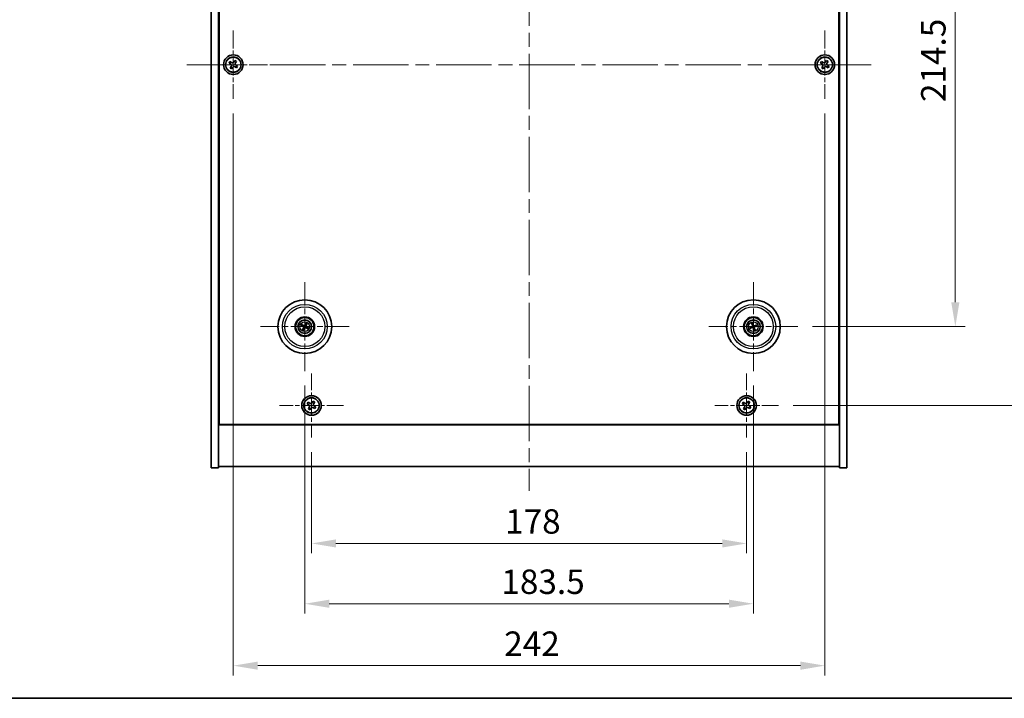
# Model space of a CAD drawing. Units: millimetres. Extents: x 58 to 7548, y 32 to 1156.
# Drawn here: x 2035 to 2438, y 32 to 310 of the extents above; entities that cross this region are included whole.
import ezdxf

# ---------------------------------------------------------------- set-up
doc = ezdxf.new("R2010")
doc.units = ezdxf.units.MM
doc.header["$LTSCALE"] = 4
doc.linetypes.add('CHAIN', pattern=[0.3543, 0.2362, -0.0295, 0.0591, -0.0295])
doc.layers.get('Defpoints').update_dxf_attribs({"lineweight": 25})
for name, color, linetype, lineweight in [('Border (ISO)', 7, 'Continuous', 35), ('Center Mark (ISO)', 131, 'Continuous', 18), ('Centerline (ISO)', 131, 'Continuous', 18), ('Dimension (ISO)', 7, 'Continuous', 18), ('Dimension (ISO) @ 1', 7, 'Continuous', 18), ('Visible (ISO)', 7, 'Continuous', 35), ('Visible Narrow (ISO)', 7, 'Continuous', 25)]:
    doc.layers.add(name, color=color, linetype=linetype, lineweight=lineweight)
doc.styles.add('Note Text (TK)', font='txt')
doc.dimstyles.new('Default - Method 1b (TK)', dxfattribs={"dimscale": 4, "dimtxt": 2.5, "dimasz": 2.5, "dimexe": 1, "dimexo": 1.5, "dimgap": 1, "dimtad": 1, "dimtoh": 1, "dimrnd": 1e-08, "dimdsep": 46, "dimtxsty": 'Note Text (TK)', "dimcen": 0.09, "dimdle": 5, "dimclrd": 100, "dimclre": 100, "dimclrt": 7, "dimadec": 1, "dimazin": 1, "dimtfac": 1, "dimtmove": 0, "dimatfit": 3, "dimfxl": 1, "dimtolj": 1, "dimlwd": -1, "dimlwe": -1, "dimarcsym": 0})

# ---------------------------------------------------------------- blocks, each defined once
blk = doc.blocks.new('図面枠 tk図枠')
at = {"layer": 'Border (ISO)'}
blk.add_line((14.5, 8), (405.5, 8), dxfattribs=at)
blk = doc.blocks.new('*D38')
at = {"layer": 'Defpoints', "color": 0}
for p in [(2353.1, 398.64), (2353.1, 184.14), (2417.57, 184.14)]:
    blk.add_point(p, dxfattribs=at)
at = {"layer": 'Dimension (ISO)', "color": 100}
for p, q in [((2359.1, 398.64), (2421.57, 398.64)), ((2417.57, 388.64), (2417.57, 194.14)), ((2359.1, 184.14), (2421.57, 184.14))]:
    blk.add_line(p, q, dxfattribs=at)
for points in [[(2415.9, 388.64), (2419.24, 388.64), (2417.57, 398.64)], [(2415.9, 194.14), (2419.24, 194.14), (2417.57, 184.14)]]:
    blk.add_solid(points, dxfattribs=at)
at = {"layer": 'Dimension (ISO)', "color": 7, "insert": (2408.57, 276.11), "char_height": 10, "attachment_point": 4, "rotation": 90, "style": 'Note Text (TK)'}
blk.add_mtext('\\A1;214.5', dxfattribs=at)
blk = doc.blocks.new('*D39')
at = {"layer": 'Defpoints', "color": 0}
for p in [(2345.26, 430.89), (2345.26, 151.89), (2456.05, 151.89)]:
    blk.add_point(p, dxfattribs=at)
at = {"layer": 'Dimension (ISO)', "color": 100}
for p, q in [((2351.26, 430.89), (2460.05, 430.89)), ((2456.05, 420.89), (2456.05, 161.89)), ((2351.26, 151.89), (2460.05, 151.89))]:
    blk.add_line(p, q, dxfattribs=at)
for points in [[(2454.38, 420.89), (2457.71, 420.89), (2456.05, 430.89)], [(2454.38, 161.89), (2457.71, 161.89), (2456.05, 151.89)]]:
    blk.add_solid(points, dxfattribs=at)
at = {"layer": 'Dimension (ISO)', "color": 7, "insert": (2447.05, 281.25), "char_height": 10, "attachment_point": 4, "rotation": 90, "style": 'Note Text (TK)'}
blk.add_mtext('\\A1;279', dxfattribs=at)
blk = doc.blocks.new('*D40')
at = {"layer": 'Defpoints', "color": 0}
for p in [(2154.2, 138.83), (2332.2, 138.83), (2332.2, 95.4)]:
    blk.add_point(p, dxfattribs=at)
at = {"layer": 'Dimension (ISO)', "color": 100}
for p, q in [((2154.2, 132.83), (2154.2, 91.4)), ((2332.2, 132.83), (2332.2, 91.4)), ((2164.2, 95.4), (2322.2, 95.4))]:
    blk.add_line(p, q, dxfattribs=at)
for points in [[(2164.2, 97.07), (2164.2, 93.74), (2154.2, 95.4)], [(2322.2, 97.07), (2322.2, 93.74), (2332.2, 95.4)]]:
    blk.add_solid(points, dxfattribs=at)
at = {"layer": 'Dimension (ISO)', "color": 7, "insert": (2233.4, 104.4), "char_height": 10, "attachment_point": 4, "style": 'Note Text (TK)'}
blk.add_mtext('\\A1;178', dxfattribs=at)
blk = doc.blocks.new('*D41')
at = {"layer": 'Defpoints', "color": 0}
for p in [(2151.45, 165.99), (2334.95, 165.99), (2334.95, 70.72)]:
    blk.add_point(p, dxfattribs=at)
at = {"layer": 'Dimension (ISO)', "color": 100}
for p, q in [((2151.45, 159.99), (2151.45, 66.72)), ((2334.95, 159.99), (2334.95, 66.72)), ((2161.45, 70.72), (2324.95, 70.72))]:
    blk.add_line(p, q, dxfattribs=at)
for points in [[(2161.45, 72.38), (2161.45, 69.05), (2151.45, 70.72)], [(2324.95, 72.38), (2324.95, 69.05), (2334.95, 70.72)]]:
    blk.add_solid(points, dxfattribs=at)
at = {"layer": 'Dimension (ISO)', "color": 7, "insert": (2231.87, 79.72), "char_height": 10, "attachment_point": 4, "style": 'Note Text (TK)'}
blk.add_mtext('\\A1;183.5', dxfattribs=at)
blk = doc.blocks.new('*D43')
at = {"layer": 'Defpoints', "color": 0}
for p in [(2122.2, 277.39), (2364.2, 277.39), (2364.2, 45.37)]:
    blk.add_point(p, dxfattribs=at)
at = {"layer": 'Dimension (ISO)', "color": 100}
for p, q in [((2122.2, 271.39), (2122.2, 41.37)), ((2364.2, 271.39), (2364.2, 41.37)), ((2132.2, 45.37), (2354.2, 45.37))]:
    blk.add_line(p, q, dxfattribs=at)
for points in [[(2132.2, 47.04), (2132.2, 43.7), (2122.2, 45.37)], [(2354.2, 47.04), (2354.2, 43.7), (2364.2, 45.37)]]:
    blk.add_solid(points, dxfattribs=at)
at = {"layer": 'Dimension (ISO)', "color": 7, "insert": (2233.03, 54.37), "char_height": 10, "attachment_point": 4, "style": 'Note Text (TK)'}
blk.add_mtext('\\A1;242', dxfattribs=at)

msp = doc.modelspace()

# ---------------------------------------------------------------- linework, layer by layer
at = {"layer": 'Center Mark (ISO)', "linetype": 'CHAIN', "ltscale": 7.778352}
for p, q in [((2122.2, 305.3899), (2122.2, 277.3899)), ((2364.2, 305.3899), (2364.2, 277.3899)), ((2136.2, 291.3899), (2108.2, 291.3899)), ((2378.2, 291.3899), (2350.2, 291.3899))]:
    msp.add_line(p, q, dxfattribs=at)
at = {"layer": 'Center Mark (ISO)', "linetype": 'CHAIN', "ltscale": 10.085704}
for p, q in [((2151.45, 202.2928), (2151.45, 165.987)), ((2334.95, 202.2928), (2334.95, 165.987)), ((2169.6028, 184.1399), (2133.2971, 184.1399)), ((2353.1028, 184.1399), (2316.7971, 184.1399))]:
    msp.add_line(p, q, dxfattribs=at)
at = {"layer": 'Center Mark (ISO)', "linetype": 'CHAIN', "ltscale": 7.254707}
for p, q in [((2154.2, 164.9474), (2154.2, 138.8324)), ((2332.2, 164.9474), (2332.2, 138.8324)), ((2167.2575, 151.8899), (2141.1424, 151.8899)), ((2345.2575, 151.8899), (2319.1424, 151.8899))]:
    msp.add_line(p, q, dxfattribs=at)
at = {"layer": 'Centerline (ISO)', "linetype": 'CHAIN', "ltscale": 23.990969}
for p, q in [((2243.2, 465.8899), (2243.2, 116.8899)), ((2103.2, 291.3899), (2383.2, 291.3899))]:
    msp.add_line(p, q, dxfattribs=at)
at = {"layer": 'Visible (ISO)'}
for p, q in [((2113.2, 126.3899), (2113.2, 456.3899)), ((2116.2, 126.3899), (2116.2, 456.3899)), ((2370.2, 456.3899), (2370.2, 126.3899)), ((2373.2, 456.3899), (2373.2, 126.3899)), ((2116.45, 144.1399), (2116.45, 438.6399)), ((2369.95, 438.6399), (2369.95, 144.1399)), ((2120.8391, 292.6966), (2120.4412, 292.0727)), ((2120.4412, 292.0727), (2121.0651, 291.6748)), ((2121.4631, 292.2987), (2120.8391, 292.6966)), ((2121.2911, 290.653), (2120.8932, 290.0291)), ((2120.8932, 290.0291), (2121.5171, 289.6311)), ((2121.5171, 289.6311), (2121.9151, 290.2551)), ((2122.8828, 293.1486), (2122.4849, 292.5247)), ((2123.5067, 292.7507), (2122.8828, 293.1486)), ((2122.9369, 290.4811), (2123.5608, 290.0831)), ((2123.1088, 292.1268), (2123.5067, 292.7507)), ((2123.9587, 290.7071), (2123.3348, 291.105)), ((2123.5608, 290.0831), (2123.9587, 290.7071)), ((2362.8391, 292.6966), (2362.4412, 292.0727)), ((2362.4412, 292.0727), (2363.0651, 291.6748)), ((2363.4631, 292.2987), (2362.8391, 292.6966)), ((2363.2911, 290.653), (2362.8932, 290.0291)), ((2362.8932, 290.0291), (2363.5171, 289.6311)), ((2363.5171, 289.6311), (2363.9151, 290.2551)), ((2364.8828, 293.1486), (2364.4849, 292.5247)), ((2365.5067, 292.7507), (2364.8828, 293.1486)), ((2364.9369, 290.4811), (2365.5608, 290.0831)), ((2365.1088, 292.1268), (2365.5067, 292.7507)), ((2365.9587, 290.7071), (2365.3348, 291.105)), ((2365.5608, 290.0831), (2365.9587, 290.7071)), ((2151.814, 185.4526), (2151.6687, 184.9301)), ((2334.3179, 185.3466), (2334.5692, 184.866)), ((2334.8326, 184.9514), (2334.7543, 185.488)), ((2150.1372, 184.5039), (2150.6598, 184.3586)), ((2150.7776, 184.6092), (2150.3325, 184.9191)), ((2150.9807, 183.4676), (2150.6708, 183.0225)), ((2151.0859, 182.8272), (2151.2312, 183.3497)), ((2151.9193, 184.8122), (2152.2291, 185.2573)), ((2152.1223, 183.6706), (2152.5674, 183.3607)), ((2152.7627, 183.7759), (2152.2402, 183.9212)), ((2334.1385, 184.0225), (2333.6018, 183.9442)), ((2333.7432, 183.5078), (2334.2238, 183.7591)), ((2335.0673, 183.3284), (2335.1456, 182.7917)), ((2335.5821, 182.9332), (2335.3308, 183.4138)), ((2336.1567, 184.772), (2335.6761, 184.5207)), ((2335.7614, 184.2573), (2336.2981, 184.3355)), ((2116.2, 157.3899), (2116.45, 157.3899)), ((2370.2, 157.3899), (2369.95, 157.3899)), ((2116.2, 156.8899), (2116.45, 156.8899)), ((2152.8391, 153.1966), (2152.4412, 152.5727)), ((2153.4631, 152.7987), (2152.8391, 153.1966)), ((2154.8828, 153.6486), (2154.4849, 153.0247)), ((2155.5067, 153.2507), (2154.8828, 153.6486)), ((2155.1088, 152.6268), (2155.5067, 153.2507)), ((2330.8391, 153.1966), (2330.4412, 152.5727)), ((2331.4631, 152.7987), (2330.8391, 153.1966)), ((2332.8828, 153.6486), (2332.4849, 153.0247)), ((2333.5067, 153.2507), (2332.8828, 153.6486)), ((2333.1088, 152.6268), (2333.5067, 153.2507)), ((2369.95, 156.8899), (2370.2, 156.8899)), ((2152.4412, 152.5727), (2153.0651, 152.1748)), ((2153.2911, 151.153), (2152.8932, 150.5291)), ((2152.8932, 150.5291), (2153.5171, 150.1311)), ((2153.5171, 150.1311), (2153.9151, 150.7551)), ((2154.9369, 150.9811), (2155.5608, 150.5831)), ((2155.9587, 151.2071), (2155.3348, 151.605)), ((2155.5608, 150.5831), (2155.9587, 151.2071)), ((2330.4412, 152.5727), (2331.0651, 152.1748)), ((2331.2911, 151.153), (2330.8932, 150.5291)), ((2330.8932, 150.5291), (2331.5171, 150.1311)), ((2331.5171, 150.1311), (2331.9151, 150.7551)), ((2332.9369, 150.9811), (2333.5608, 150.5831)), ((2333.9587, 151.2071), (2333.3348, 151.605)), ((2333.5608, 150.5831), (2333.9587, 151.2071)), ((2116.2, 143.8899), (2370.2, 143.8899)), ((2369.95, 144.1399), (2116.45, 144.1399)), ((2113.2, 126.3899), (2116.2, 126.3899)), ((2370.2, 126.8899), (2116.2, 126.8899)), ((2373.2, 126.3899), (2370.2, 126.3899))]:
    msp.add_line(p, q, dxfattribs=at)
for centre, radius in [((2122.2, 291.3899), 4), ((2122.2, 291.3899), 3.15), ((2364.2, 291.3899), 4), ((2364.2, 291.3899), 3.15), ((2151.45, 184.1399), 11), ((2334.95, 184.1399), 11), ((2151.45, 184.1399), 4), ((2151.45, 184.1399), 3.75), ((2151.45, 184.1399), 2.8), ((2334.95, 184.1399), 4), ((2334.95, 184.1399), 3.75), ((2334.95, 184.1399), 2.8), ((2154.2, 151.8899), 4), ((2154.2, 151.8899), 3.15), ((2332.2, 151.8899), 4), ((2332.2, 151.8899), 3.15)]:
    msp.add_circle(centre, radius, dxfattribs=at)
for centre, start, end in [((2151.45, 184.1399), 145.084832, 164.528207), ((2151.45, 184.1399), 235.084832, 254.528207), ((2151.45, 184.1399), 55.084832, 74.528207), ((2151.45, 184.1399), 325.084832, 344.528207), ((2334.95, 184.1399), 188.230251, 207.673627), ((2334.95, 184.1399), 98.230251, 117.673627), ((2334.95, 184.1399), 278.230251, 297.673627), ((2334.95, 184.1399), 8.230251, 27.673627)]:
    msp.add_arc(centre, 0.8199, start, end, dxfattribs=at)
for centre, major_axis, start_param, end_param in [((2151.605, 184.0655), (-2.1628, -4.5047), 4.41540809, 4.62147044), ((2151.2938, 184.2119), (2.0913, 4.5383), 4.80330753, 5.00936987), ((2335.114, 184.1916), (1.5026, -4.7658), 4.41540809, 4.62147044), ((2334.7868, 184.0856), (-1.5777, 4.7414), 4.80330753, 5.00936987), ((2151.5244, 184.2949), (4.5047, -2.1628), 4.41540809, 4.62147044), ((2151.378, 183.9837), (-4.5383, 2.0913), 4.80330753, 5.00936987), ((2151.6061, 184.0679), (-2.0913, -4.5383), 4.80330753, 5.00936987), ((2151.2949, 184.2143), (2.1628, 4.5047), 4.41540809, 4.62147044), ((2151.5219, 184.2961), (4.5383, -2.0913), 4.80330753, 5.00936987), ((2151.3755, 183.9849), (-4.5047, 2.1628), 4.41540809, 4.62147044), ((2335.0043, 183.9767), (-4.7414, -1.5777), 4.80330753, 5.00936987), ((2334.8983, 184.3039), (4.7658, 1.5026), 4.41540809, 4.62147044), ((2335.1131, 184.1942), (1.5777, -4.7414), 4.80330753, 5.00936987), ((2335.0017, 183.9759), (-4.7658, -1.5026), 4.41540809, 4.62147044), ((2334.786, 184.0882), (-1.5026, 4.7658), 4.41540809, 4.62147044), ((2334.8957, 184.303), (4.7414, 1.5777), 4.80330753, 5.00936987)]:
    msp.add_ellipse(centre, major_axis=major_axis, ratio=0.08715574, start_param=start_param, end_param=end_param, dxfattribs=at)
for points, knots in [([(2121.2911, 290.653), (2121.3408, 290.7309), (2121.3785, 290.8242), (2121.4131, 291.0186), (2121.4099, 291.1196), (2121.3696, 291.3018), (2121.3299, 291.3947), (2121.2166, 291.5564), (2121.1431, 291.6251), (2121.0651, 291.6748)], [0, 0, 0, 0, 0.027984541, 0.027984541, 0.055969081, 0.055969081, 0.083953622, 0.083953622, 0.111938162, 0.111938162, 0.111938162, 0.111938162]), ([(2121.4631, 292.2987), (2121.541, 292.249), (2121.6343, 292.2113), (2121.8286, 292.1768), (2121.9297, 292.1799), (2122.1119, 292.2202), (2122.2048, 292.26), (2122.3665, 292.3732), (2122.4352, 292.4468), (2122.4849, 292.5247)], [0.338363496, 0.338363496, 0.338363496, 0.338363496, 0.366348036, 0.366348036, 0.394332577, 0.394332577, 0.422317117, 0.422317117, 0.450301658, 0.450301658, 0.450301658, 0.450301658]), ([(2122.9369, 290.4811), (2122.859, 290.5307), (2122.7656, 290.5685), (2122.5713, 290.603), (2122.4702, 290.5998), (2122.2881, 290.5595), (2122.1951, 290.5198), (2122.0335, 290.4065), (2121.9647, 290.333), (2121.9151, 290.2551)], [0.113199271, 0.113199271, 0.113199271, 0.113199271, 0.141183811, 0.141183811, 0.169168352, 0.169168352, 0.197152892, 0.197152892, 0.225137433, 0.225137433, 0.225137433, 0.225137433]), ([(2123.1088, 292.1268), (2123.0591, 292.0489), (2123.0214, 291.9556), (2122.9868, 291.7612), (2122.99, 291.6602), (2123.0303, 291.478), (2123.07, 291.385), (2123.1833, 291.2234), (2123.2569, 291.1547), (2123.3348, 291.105)], [0.225164225, 0.225164225, 0.225164225, 0.225164225, 0.253148765, 0.253148765, 0.281133306, 0.281133306, 0.309117846, 0.309117846, 0.337102387, 0.337102387, 0.337102387, 0.337102387]), ([(2363.2911, 290.653), (2363.3408, 290.7309), (2363.3785, 290.8242), (2363.4131, 291.0186), (2363.4099, 291.1196), (2363.3696, 291.3018), (2363.3299, 291.3947), (2363.2166, 291.5564), (2363.1431, 291.6251), (2363.0651, 291.6748)], [0, 0, 0, 0, 0.027984541, 0.027984541, 0.055969081, 0.055969081, 0.083953622, 0.083953622, 0.111938162, 0.111938162, 0.111938162, 0.111938162]), ([(2363.4631, 292.2987), (2363.541, 292.249), (2363.6343, 292.2113), (2363.8286, 292.1768), (2363.9297, 292.1799), (2364.1119, 292.2202), (2364.2048, 292.26), (2364.3665, 292.3732), (2364.4352, 292.4468), (2364.4849, 292.5247)], [0.338363496, 0.338363496, 0.338363496, 0.338363496, 0.366348036, 0.366348036, 0.394332577, 0.394332577, 0.422317117, 0.422317117, 0.450301658, 0.450301658, 0.450301658, 0.450301658]), ([(2364.9369, 290.4811), (2364.859, 290.5307), (2364.7656, 290.5685), (2364.5713, 290.603), (2364.4702, 290.5998), (2364.2881, 290.5595), (2364.1951, 290.5198), (2364.0335, 290.4065), (2363.9647, 290.333), (2363.9151, 290.2551)], [0.113199271, 0.113199271, 0.113199271, 0.113199271, 0.141183811, 0.141183811, 0.169168352, 0.169168352, 0.197152892, 0.197152892, 0.225137433, 0.225137433, 0.225137433, 0.225137433]), ([(2365.1088, 292.1268), (2365.0591, 292.0489), (2365.0214, 291.9556), (2364.9868, 291.7612), (2364.99, 291.6602), (2365.0303, 291.478), (2365.07, 291.385), (2365.1833, 291.2234), (2365.2569, 291.1547), (2365.3348, 291.105)], [0.225164225, 0.225164225, 0.225164225, 0.225164225, 0.253148765, 0.253148765, 0.281133306, 0.281133306, 0.309117846, 0.309117846, 0.337102387, 0.337102387, 0.337102387, 0.337102387]), ([(2151.814, 185.4526), (2151.8153, 185.4572), (2151.8175, 185.4638), (2151.8231, 185.4787), (2151.8279, 185.4903), (2151.8372, 185.5117), (2151.8434, 185.5252), (2151.8531, 185.5454), (2151.858, 185.5552), (2151.8625, 185.5639)], [0.0346009038, 0.0346009038, 0.0346009038, 0.0346009038, 0.0376365484, 0.0376365484, 0.0413929595, 0.0413929595, 0.045198241, 0.045198241, 0.0480896309, 0.0480896309, 0.0480896309, 0.0480896309]), ([(2152.284, 185.3656), (2152.2801, 185.3566), (2152.2757, 185.3466), (2152.2663, 185.3263), (2152.2598, 185.3128), (2152.2493, 185.2921), (2152.2435, 185.281), (2152.2355, 185.2671), (2152.2319, 185.2612), (2152.2291, 185.2573)], [0.0122628834, 0.0122628834, 0.0122628834, 0.0122628834, 0.0151542734, 0.0151542734, 0.0189595549, 0.0189595549, 0.022715966, 0.022715966, 0.0257516105, 0.0257516105, 0.0257516105, 0.0257516105]), ([(2334.3179, 185.3466), (2334.3156, 185.3508), (2334.3128, 185.3571), (2334.3067, 185.3719), (2334.3022, 185.3836), (2334.2944, 185.4056), (2334.2897, 185.4197), (2334.283, 185.441), (2334.2798, 185.4515), (2334.2771, 185.461)], [0.0346009038, 0.0346009038, 0.0346009038, 0.0346009038, 0.0376365484, 0.0376365484, 0.0413929595, 0.0413929595, 0.045198241, 0.045198241, 0.0480896309, 0.0480896309, 0.0480896309, 0.0480896309]), ([(2334.7203, 185.6046), (2334.7236, 185.5953), (2334.7272, 185.585), (2334.7343, 185.5638), (2334.7387, 185.5495), (2334.7453, 185.5272), (2334.7485, 185.5151), (2334.7522, 185.4995), (2334.7536, 185.4927), (2334.7543, 185.488)], [0.0122628834, 0.0122628834, 0.0122628834, 0.0122628834, 0.0151542734, 0.0151542734, 0.0189595549, 0.0189595549, 0.022715966, 0.022715966, 0.0257516105, 0.0257516105, 0.0257516105, 0.0257516105]), ([(2150.1372, 184.5039), (2150.1327, 184.5052), (2150.1261, 184.5074), (2150.1111, 184.513), (2150.0995, 184.5178), (2150.0782, 184.5271), (2150.0646, 184.5333), (2150.0445, 184.543), (2150.0346, 184.5479), (2150.0259, 184.5524)], [0.0346009038, 0.0346009038, 0.0346009038, 0.0346009038, 0.0376365484, 0.0376365484, 0.0413929595, 0.0413929595, 0.045198241, 0.045198241, 0.0480896309, 0.0480896309, 0.0480896309, 0.0480896309]), ([(2150.2242, 184.9739), (2150.2332, 184.9701), (2150.2433, 184.9656), (2150.2636, 184.9562), (2150.277, 184.9498), (2150.2978, 184.9393), (2150.3088, 184.9334), (2150.3227, 184.9254), (2150.3286, 184.9218), (2150.3325, 184.9191)], [0.0122628834, 0.0122628834, 0.0122628834, 0.0122628834, 0.0151542734, 0.0151542734, 0.0189595549, 0.0189595549, 0.022715966, 0.022715966, 0.0257516105, 0.0257516105, 0.0257516105, 0.0257516105]), ([(2150.6159, 182.9141), (2150.6198, 182.9232), (2150.6243, 182.9332), (2150.6336, 182.9535), (2150.6401, 182.9669), (2150.6506, 182.9877), (2150.6565, 182.9987), (2150.6644, 183.0126), (2150.6681, 183.0186), (2150.6708, 183.0225)], [0.0122628834, 0.0122628834, 0.0122628834, 0.0122628834, 0.0151542734, 0.0151542734, 0.0189595549, 0.0189595549, 0.022715966, 0.022715966, 0.0257516105, 0.0257516105, 0.0257516105, 0.0257516105]), ([(2150.9277, 184.1003), (2150.95, 184.0893), (2150.9717, 184.0732), (2151.007, 184.0336), (2151.0205, 184.0101), (2151.0371, 183.963), (2151.0412, 183.9362), (2151.0386, 183.8843), (2151.0322, 183.8592), (2151.0224, 183.8374)], [0, 0, 0, 0, 0.0074949209, 0.0074949209, 0.0149898419, 0.0149898419, 0.0224863874, 0.0224863874, 0.0296679253, 0.0296679253, 0.0296679253, 0.0296679253]), ([(2150.9853, 184.2203), (2151.0177, 184.2065), (2151.0485, 184.1868), (2151.0916, 184.1487), (2151.1095, 184.1291), (2151.14, 184.0849), (2151.1526, 184.0602), (2151.1701, 184.0116), (2151.1761, 183.9846), (2151.1808, 183.9311), (2151.1795, 183.9046), (2151.1706, 183.8477), (2151.1594, 183.8129), (2151.1433, 183.7817)], [0.1466285026, 0.1466285026, 0.1466285026, 0.1466285026, 0.1576101955, 0.1576101955, 0.1653520771, 0.1653520771, 0.1730939586, 0.1730939586, 0.1808358402, 0.1808358402, 0.1885777218, 0.1885777218, 0.1995594146, 0.1995594146, 0.1995594146, 0.1995594146]), ([(2151.0859, 182.8272), (2151.0847, 182.8226), (2151.0824, 182.816), (2151.0768, 182.801), (2151.0721, 182.7894), (2151.0627, 182.7681), (2151.0565, 182.7545), (2151.0468, 182.7344), (2151.042, 182.7246), (2151.0375, 182.7158)], [0.0346009038, 0.0346009038, 0.0346009038, 0.0346009038, 0.0376365484, 0.0376365484, 0.0413929595, 0.0413929595, 0.045198241, 0.045198241, 0.0480896309, 0.0480896309, 0.0480896309, 0.0480896309]), ([(2151.5304, 184.6046), (2151.5166, 184.5722), (2151.4969, 184.5414), (2151.4588, 184.4983), (2151.4392, 184.4804), (2151.395, 184.4499), (2151.3703, 184.4373), (2151.3217, 184.4198), (2151.2947, 184.4137), (2151.2412, 184.409), (2151.2146, 184.4104), (2151.1578, 184.4192), (2151.123, 184.4304), (2151.0917, 184.4466)], [0.1466285026, 0.1466285026, 0.1466285026, 0.1466285026, 0.1576101955, 0.1576101955, 0.1653520771, 0.1653520771, 0.1730939586, 0.1730939586, 0.1808358402, 0.1808358402, 0.1885777218, 0.1885777218, 0.1995594146, 0.1995594146, 0.1995594146, 0.1995594146]), ([(2151.4104, 184.6622), (2151.3994, 184.6398), (2151.3833, 184.6181), (2151.3437, 184.5829), (2151.3202, 184.5694), (2151.273, 184.5528), (2151.2462, 184.5486), (2151.1944, 184.5513), (2151.1693, 184.5576), (2151.1475, 184.5675)], [0, 0, 0, 0, 0.0074949209, 0.0074949209, 0.0149898419, 0.0149898419, 0.0224863874, 0.0224863874, 0.0296679253, 0.0296679253, 0.0296679253, 0.0296679253]), ([(2151.3696, 183.6752), (2151.3833, 183.7076), (2151.403, 183.7384), (2151.4411, 183.7815), (2151.4607, 183.7994), (2151.505, 183.8299), (2151.5296, 183.8425), (2151.5782, 183.86), (2151.6052, 183.866), (2151.6588, 183.8707), (2151.6853, 183.8694), (2151.7421, 183.8605), (2151.7769, 183.8493), (2151.8082, 183.8332)], [0.1466285026, 0.1466285026, 0.1466285026, 0.1466285026, 0.1576101955, 0.1576101955, 0.1653520771, 0.1653520771, 0.1730939586, 0.1730939586, 0.1808358402, 0.1808358402, 0.1885777218, 0.1885777218, 0.1995594146, 0.1995594146, 0.1995594146, 0.1995594146]), ([(2151.4896, 183.6176), (2151.5005, 183.6399), (2151.5166, 183.6617), (2151.5563, 183.6969), (2151.5798, 183.7104), (2151.6269, 183.727), (2151.6537, 183.7311), (2151.7055, 183.7285), (2151.7306, 183.7221), (2151.7525, 183.7123)], [0, 0, 0, 0, 0.0074949209, 0.0074949209, 0.0149898419, 0.0149898419, 0.0224863874, 0.0224863874, 0.0296679253, 0.0296679253, 0.0296679253, 0.0296679253]), ([(2151.9146, 184.0595), (2151.8823, 184.0733), (2151.8515, 184.0929), (2151.8084, 184.1311), (2151.7904, 184.1506), (2151.7599, 184.1949), (2151.7474, 184.2196), (2151.7299, 184.2681), (2151.7238, 184.2952), (2151.7191, 184.3487), (2151.7204, 184.3752), (2151.7293, 184.432), (2151.7405, 184.4668), (2151.7567, 184.4981)], [0.1466285026, 0.1466285026, 0.1466285026, 0.1466285026, 0.1576101955, 0.1576101955, 0.1653520771, 0.1653520771, 0.1730939586, 0.1730939586, 0.1808358402, 0.1808358402, 0.1885777218, 0.1885777218, 0.1995594146, 0.1995594146, 0.1995594146, 0.1995594146]), ([(2151.9723, 184.1795), (2151.9499, 184.1904), (2151.9282, 184.2066), (2151.893, 184.2462), (2151.8794, 184.2697), (2151.8629, 184.3168), (2151.8587, 184.3436), (2151.8614, 184.3954), (2151.8677, 184.4205), (2151.8776, 184.4424)], [0, 0, 0, 0, 0.0074949209, 0.0074949209, 0.0149898419, 0.0149898419, 0.0224863874, 0.0224863874, 0.0296679253, 0.0296679253, 0.0296679253, 0.0296679253]), ([(2152.6757, 183.3058), (2152.6667, 183.3097), (2152.6567, 183.3142), (2152.6364, 183.3235), (2152.6229, 183.33), (2152.6021, 183.3405), (2152.5911, 183.3464), (2152.5772, 183.3543), (2152.5713, 183.358), (2152.5674, 183.3607)], [0.0122628834, 0.0122628834, 0.0122628834, 0.0122628834, 0.0151542734, 0.0151542734, 0.0189595549, 0.0189595549, 0.022715966, 0.022715966, 0.0257516105, 0.0257516105, 0.0257516105, 0.0257516105]), ([(2152.7627, 183.7759), (2152.7673, 183.7746), (2152.7738, 183.7724), (2152.7888, 183.7667), (2152.8004, 183.762), (2152.8218, 183.7526), (2152.8353, 183.7464), (2152.8554, 183.7368), (2152.8653, 183.7319), (2152.874, 183.7274)], [0.0346009038, 0.0346009038, 0.0346009038, 0.0346009038, 0.0376365484, 0.0376365484, 0.0413929595, 0.0413929595, 0.045198241, 0.045198241, 0.0480896309, 0.0480896309, 0.0480896309, 0.0480896309]), ([(2333.4853, 183.9102), (2333.4945, 183.9135), (2333.5049, 183.9171), (2333.5261, 183.9242), (2333.5403, 183.9287), (2333.5627, 183.9352), (2333.5747, 183.9385), (2333.5903, 183.9422), (2333.5971, 183.9436), (2333.6018, 183.9442)], [0.0122628834, 0.0122628834, 0.0122628834, 0.0122628834, 0.0151542734, 0.0151542734, 0.0189595549, 0.0189595549, 0.022715966, 0.022715966, 0.0257516105, 0.0257516105, 0.0257516105, 0.0257516105]), ([(2333.7432, 183.5078), (2333.739, 183.5056), (2333.7327, 183.5027), (2333.7179, 183.4966), (2333.7062, 183.4921), (2333.6843, 183.4843), (2333.6701, 183.4796), (2333.6488, 183.4729), (2333.6383, 183.4697), (2333.6289, 183.467)], [0.0346009038, 0.0346009038, 0.0346009038, 0.0346009038, 0.0376365484, 0.0376365484, 0.0413929595, 0.0413929595, 0.045198241, 0.045198241, 0.0480896309, 0.0480896309, 0.0480896309, 0.0480896309]), ([(2334.5639, 184.4939), (2334.5712, 184.4701), (2334.5743, 184.4432), (2334.5695, 184.3904), (2334.5616, 184.3645), (2334.5385, 184.3202), (2334.5218, 184.2988), (2334.4822, 184.2653), (2334.4595, 184.2528), (2334.4368, 184.245)], [0, 0, 0, 0, 0.0074949209, 0.0074949209, 0.0149898419, 0.0149898419, 0.0224863874, 0.0224863874, 0.0296679253, 0.0296679253, 0.0296679253, 0.0296679253]), ([(2334.6909, 184.5339), (2334.703, 184.5009), (2334.7097, 184.4649), (2334.7113, 184.4074), (2334.7093, 184.3809), (2334.6979, 184.3284), (2334.6885, 184.3024), (2334.665, 184.2564), (2334.6494, 184.2335), (2334.6136, 184.1935), (2334.5933, 184.1763), (2334.5458, 184.1439), (2334.5127, 184.1283), (2334.4789, 184.1187)], [0.1466285026, 0.1466285026, 0.1466285026, 0.1466285026, 0.1576101955, 0.1576101955, 0.1653520771, 0.1653520771, 0.1730939586, 0.1730939586, 0.1808358402, 0.1808358402, 0.1885777218, 0.1885777218, 0.1995594146, 0.1995594146, 0.1995594146, 0.1995594146]), ([(2334.5559, 183.8808), (2334.589, 183.8929), (2334.6249, 183.8996), (2334.6824, 183.9012), (2334.7089, 183.8992), (2334.7614, 183.8878), (2334.7875, 183.8784), (2334.8334, 183.8549), (2334.8563, 183.8393), (2334.8964, 183.8035), (2334.9135, 183.7832), (2334.9459, 183.7357), (2334.9616, 183.7026), (2334.9712, 183.6688)], [0.1466285026, 0.1466285026, 0.1466285026, 0.1466285026, 0.1576101955, 0.1576101955, 0.1653520771, 0.1653520771, 0.1730939586, 0.1730939586, 0.1808358402, 0.1808358402, 0.1885777218, 0.1885777218, 0.1995594146, 0.1995594146, 0.1995594146, 0.1995594146]), ([(2334.596, 183.7538), (2334.6198, 183.7611), (2334.6466, 183.7642), (2334.6994, 183.7594), (2334.7254, 183.7515), (2334.7697, 183.7284), (2334.791, 183.7117), (2334.8246, 183.6721), (2334.8371, 183.6494), (2334.8448, 183.6267)], [0, 0, 0, 0, 0.0074949209, 0.0074949209, 0.0149898419, 0.0149898419, 0.0224863874, 0.0224863874, 0.0296679253, 0.0296679253, 0.0296679253, 0.0296679253]), ([(2335.344, 184.399), (2335.3109, 184.3869), (2335.275, 184.3802), (2335.2175, 184.3785), (2335.191, 184.3806), (2335.1385, 184.392), (2335.1125, 184.4014), (2335.0665, 184.4249), (2335.0436, 184.4405), (2335.0036, 184.4763), (2334.9864, 184.4965), (2334.954, 184.5441), (2334.9384, 184.5771), (2334.9288, 184.611)], [0.1466285026, 0.1466285026, 0.1466285026, 0.1466285026, 0.1576101955, 0.1576101955, 0.1653520771, 0.1653520771, 0.1730939586, 0.1730939586, 0.1808358402, 0.1808358402, 0.1885777218, 0.1885777218, 0.1995594146, 0.1995594146, 0.1995594146, 0.1995594146]), ([(2335.304, 184.526), (2335.2802, 184.5187), (2335.2533, 184.5156), (2335.2005, 184.5204), (2335.1746, 184.5283), (2335.1302, 184.5513), (2335.1089, 184.568), (2335.0754, 184.6077), (2335.0628, 184.6303), (2335.0551, 184.653)], [0, 0, 0, 0, 0.0074949209, 0.0074949209, 0.0149898419, 0.0149898419, 0.0224863874, 0.0224863874, 0.0296679253, 0.0296679253, 0.0296679253, 0.0296679253]), ([(2335.1797, 182.6752), (2335.1763, 182.6844), (2335.1727, 182.6948), (2335.1657, 182.716), (2335.1612, 182.7302), (2335.1546, 182.7526), (2335.1514, 182.7647), (2335.1477, 182.7802), (2335.1463, 182.787), (2335.1456, 182.7917)], [0.0122628834, 0.0122628834, 0.0122628834, 0.0122628834, 0.0151542734, 0.0151542734, 0.0189595549, 0.0189595549, 0.022715966, 0.022715966, 0.0257516105, 0.0257516105, 0.0257516105, 0.0257516105]), ([(2335.2091, 183.7459), (2335.197, 183.7789), (2335.1903, 183.8148), (2335.1886, 183.8723), (2335.1906, 183.8988), (2335.2021, 183.9513), (2335.2115, 183.9774), (2335.2349, 184.0234), (2335.2505, 184.0463), (2335.2864, 184.0863), (2335.3066, 184.1035), (2335.3542, 184.1359), (2335.3872, 184.1515), (2335.4211, 184.1611)], [0.1466285026, 0.1466285026, 0.1466285026, 0.1466285026, 0.1576101955, 0.1576101955, 0.1653520771, 0.1653520771, 0.1730939586, 0.1730939586, 0.1808358402, 0.1808358402, 0.1885777218, 0.1885777218, 0.1995594146, 0.1995594146, 0.1995594146, 0.1995594146]), ([(2335.336, 183.7859), (2335.3287, 183.8097), (2335.3256, 183.8366), (2335.3304, 183.8894), (2335.3384, 183.9153), (2335.3614, 183.9596), (2335.3781, 183.981), (2335.4178, 184.0145), (2335.4404, 184.027), (2335.4631, 184.0348)], [0, 0, 0, 0, 0.0074949209, 0.0074949209, 0.0149898419, 0.0149898419, 0.0224863874, 0.0224863874, 0.0296679253, 0.0296679253, 0.0296679253, 0.0296679253]), ([(2335.5821, 182.9332), (2335.5843, 182.9289), (2335.5871, 182.9226), (2335.5933, 182.9078), (2335.5977, 182.8961), (2335.6055, 182.8742), (2335.6103, 182.86), (2335.617, 182.8387), (2335.6202, 182.8282), (2335.6229, 182.8188)], [0.0346009038, 0.0346009038, 0.0346009038, 0.0346009038, 0.0376365484, 0.0376365484, 0.0413929595, 0.0413929595, 0.045198241, 0.045198241, 0.0480896309, 0.0480896309, 0.0480896309, 0.0480896309]), ([(2336.1567, 184.772), (2336.1609, 184.7742), (2336.1672, 184.7771), (2336.182, 184.7832), (2336.1937, 184.7876), (2336.2157, 184.7954), (2336.2298, 184.8002), (2336.2511, 184.8069), (2336.2616, 184.8101), (2336.2711, 184.8128)], [0.0346009038, 0.0346009038, 0.0346009038, 0.0346009038, 0.0376365484, 0.0376365484, 0.0413929595, 0.0413929595, 0.045198241, 0.045198241, 0.0480896309, 0.0480896309, 0.0480896309, 0.0480896309]), ([(2336.4147, 184.3696), (2336.4054, 184.3662), (2336.3951, 184.3626), (2336.3739, 184.3556), (2336.3596, 184.3511), (2336.3373, 184.3446), (2336.3252, 184.3413), (2336.3096, 184.3376), (2336.3028, 184.3362), (2336.2981, 184.3355)], [0.0122628834, 0.0122628834, 0.0122628834, 0.0122628834, 0.0151542734, 0.0151542734, 0.0189595549, 0.0189595549, 0.022715966, 0.022715966, 0.0257516105, 0.0257516105, 0.0257516105, 0.0257516105]), ([(2153.2911, 151.153), (2153.3408, 151.2309), (2153.3785, 151.3242), (2153.4131, 151.5186), (2153.4099, 151.6196), (2153.3696, 151.8018), (2153.3299, 151.8947), (2153.2166, 152.0564), (2153.1431, 152.1251), (2153.0651, 152.1748)], [0, 0, 0, 0, 0.027984541, 0.027984541, 0.055969081, 0.055969081, 0.083953622, 0.083953622, 0.111938162, 0.111938162, 0.111938162, 0.111938162]), ([(2153.4631, 152.7987), (2153.541, 152.749), (2153.6343, 152.7113), (2153.8286, 152.6768), (2153.9297, 152.6799), (2154.1119, 152.7202), (2154.2048, 152.76), (2154.3665, 152.8732), (2154.4352, 152.9468), (2154.4849, 153.0247)], [0.338363496, 0.338363496, 0.338363496, 0.338363496, 0.366348036, 0.366348036, 0.394332577, 0.394332577, 0.422317117, 0.422317117, 0.450301658, 0.450301658, 0.450301658, 0.450301658]), ([(2154.9369, 150.9811), (2154.859, 151.0307), (2154.7656, 151.0685), (2154.5713, 151.103), (2154.4702, 151.0998), (2154.2881, 151.0595), (2154.1951, 151.0198), (2154.0335, 150.9065), (2153.9647, 150.833), (2153.9151, 150.7551)], [0.113199271, 0.113199271, 0.113199271, 0.113199271, 0.141183811, 0.141183811, 0.169168352, 0.169168352, 0.197152892, 0.197152892, 0.225137433, 0.225137433, 0.225137433, 0.225137433]), ([(2155.1088, 152.6268), (2155.0591, 152.5489), (2155.0214, 152.4556), (2154.9868, 152.2612), (2154.99, 152.1602), (2155.0303, 151.978), (2155.07, 151.885), (2155.1833, 151.7234), (2155.2569, 151.6547), (2155.3348, 151.605)], [0.225164225, 0.225164225, 0.225164225, 0.225164225, 0.253148765, 0.253148765, 0.281133306, 0.281133306, 0.309117846, 0.309117846, 0.337102387, 0.337102387, 0.337102387, 0.337102387]), ([(2331.2911, 151.153), (2331.3408, 151.2309), (2331.3785, 151.3242), (2331.4131, 151.5186), (2331.4099, 151.6196), (2331.3696, 151.8018), (2331.3299, 151.8947), (2331.2166, 152.0564), (2331.1431, 152.1251), (2331.0651, 152.1748)], [0, 0, 0, 0, 0.027984541, 0.027984541, 0.055969081, 0.055969081, 0.083953622, 0.083953622, 0.111938162, 0.111938162, 0.111938162, 0.111938162]), ([(2331.4631, 152.7987), (2331.541, 152.749), (2331.6343, 152.7113), (2331.8286, 152.6768), (2331.9297, 152.6799), (2332.1119, 152.7202), (2332.2048, 152.76), (2332.3665, 152.8732), (2332.4352, 152.9468), (2332.4849, 153.0247)], [0.338363496, 0.338363496, 0.338363496, 0.338363496, 0.366348036, 0.366348036, 0.394332577, 0.394332577, 0.422317117, 0.422317117, 0.450301658, 0.450301658, 0.450301658, 0.450301658]), ([(2332.9369, 150.9811), (2332.859, 151.0307), (2332.7656, 151.0685), (2332.5713, 151.103), (2332.4702, 151.0998), (2332.2881, 151.0595), (2332.1951, 151.0198), (2332.0335, 150.9065), (2331.9647, 150.833), (2331.9151, 150.7551)], [0.113199271, 0.113199271, 0.113199271, 0.113199271, 0.141183811, 0.141183811, 0.169168352, 0.169168352, 0.197152892, 0.197152892, 0.225137433, 0.225137433, 0.225137433, 0.225137433]), ([(2333.1088, 152.6268), (2333.0591, 152.5489), (2333.0214, 152.4556), (2332.9868, 152.2612), (2332.99, 152.1602), (2333.0303, 151.978), (2333.07, 151.885), (2333.1833, 151.7234), (2333.2569, 151.6547), (2333.3348, 151.605)], [0.225164225, 0.225164225, 0.225164225, 0.225164225, 0.253148765, 0.253148765, 0.281133306, 0.281133306, 0.309117846, 0.309117846, 0.337102387, 0.337102387, 0.337102387, 0.337102387])]:
    msp.add_open_spline(points, degree=3, knots=knots, dxfattribs=at)
for points, weights in [([(2150.6598, 184.3586), (2150.8668, 184.2707), (2150.9853, 184.2203)], [1, 1.31905273402, 1.607360829]), ([(2151.0917, 184.4466), (2150.9774, 184.5057), (2150.7776, 184.6092)], [1.607360829, 1.31905273402, 1]), ([(2151.1433, 183.7817), (2151.0841, 183.6673), (2150.9807, 183.4676)], [1.607360829, 1.31905273402, 1]), ([(2151.2312, 183.3497), (2151.3191, 183.5567), (2151.3696, 183.6752)], [1, 1.31905273402, 1.607360829]), ([(2151.6687, 184.9301), (2151.5808, 184.723), (2151.5304, 184.6046)], [1, 1.31905273402, 1.607360829]), ([(2151.7567, 184.4981), (2151.8158, 184.6125), (2151.9193, 184.8122)], [1.607360829, 1.31905273402, 1]), ([(2151.8082, 183.8332), (2151.9226, 183.774), (2152.1223, 183.6706)], [1.607360829, 1.31905273402, 1]), ([(2152.2402, 183.9212), (2152.0331, 184.0091), (2151.9146, 184.0595)], [1, 1.31905273402, 1.607360829]), ([(2334.4789, 184.1187), (2334.355, 184.0836), (2334.1385, 184.0225)], [1.607360829, 1.31905273402, 1]), ([(2334.2238, 183.7591), (2334.435, 183.8365), (2334.5559, 183.8808)], [1, 1.31905273402, 1.607360829]), ([(2334.5692, 184.866), (2334.6466, 184.6548), (2334.6909, 184.5339)], [1, 1.31905273402, 1.607360829]), ([(2334.9288, 184.611), (2334.8937, 184.7349), (2334.8326, 184.9514)], [1.607360829, 1.31905273402, 1]), ([(2334.9712, 183.6688), (2335.0062, 183.5449), (2335.0673, 183.3284)], [1.607360829, 1.31905273402, 1]), ([(2335.3308, 183.4138), (2335.2533, 183.6249), (2335.2091, 183.7459)], [1, 1.31905273402, 1.607360829]), ([(2335.6761, 184.5207), (2335.4649, 184.4432), (2335.344, 184.399)], [1, 1.31905273402, 1.607360829]), ([(2335.4211, 184.1611), (2335.545, 184.1962), (2335.7614, 184.2573)], [1.607360829, 1.31905273402, 1])]:
    msp.add_rational_spline(points, weights, degree=2, dxfattribs=at)
at = {"layer": 'Visible Narrow (ISO)'}
for p, q in [((2150.9277, 184.1003), (2150.9853, 184.2203)), ((2151.0224, 183.8374), (2151.1433, 183.7817)), ((2151.1475, 184.5675), (2151.0917, 184.4466)), ((2151.4896, 183.6176), (2151.3696, 183.6752)), ((2151.4104, 184.6622), (2151.5304, 184.6046)), ((2151.7525, 183.7123), (2151.8082, 183.8332)), ((2151.8776, 184.4424), (2151.7567, 184.4981)), ((2151.9723, 184.1795), (2151.9146, 184.0595)), ((2334.4368, 184.245), (2334.4789, 184.1187)), ((2334.596, 183.7538), (2334.5559, 183.8808)), ((2334.5639, 184.4939), (2334.6909, 184.5339)), ((2334.8448, 183.6267), (2334.9712, 183.6688)), ((2335.0551, 184.653), (2334.9288, 184.611)), ((2335.336, 183.7859), (2335.2091, 183.7459)), ((2335.304, 184.526), (2335.344, 184.399)), ((2335.4631, 184.0348), (2335.4211, 184.1611))]:
    msp.add_line(p, q, dxfattribs=at)
for centre, radius in [((2122.2, 291.3899), 3.0575), ((2364.2, 291.3899), 3.0575), ((2151.45, 184.1399), 9.1393), ((2151.45, 184.1399), 8.1529), ((2334.95, 184.1399), 9.1393), ((2334.95, 184.1399), 8.1529), ((2151.45, 184.1399), 2.7135), ((2151.45, 184.1399), 1.9975), ((2334.95, 184.1399), 2.7135), ((2334.95, 184.1399), 1.9975), ((2154.2, 151.8899), 3.0575), ((2332.2, 151.8899), 3.0575)]:
    msp.add_circle(centre, radius, dxfattribs=at)
for centre, radius, start, end in [((2151.45, 184.1399), 1.3623, 55.111841, 74.501198), ((2151.45, 184.1399), 1.4826, 55.76699, 73.846049), ((2334.95, 184.1399), 1.4826, 98.912409, 116.991468), ((2334.95, 184.1399), 1.3623, 98.25726, 117.646618), ((2151.45, 184.1399), 1.4826, 145.76699, 163.846049), ((2151.45, 184.1399), 1.3623, 145.111841, 164.501198), ((2151.45, 184.1399), 1.4826, 235.76699, 253.846049), ((2151.45, 184.1399), 1.3623, 235.111841, 254.501198), ((2151.45, 184.1399), 1.3623, 325.111841, 344.501198), ((2151.45, 184.1399), 1.4826, 325.76699, 343.846049), ((2334.95, 184.1399), 1.4826, 188.912409, 206.991468), ((2334.95, 184.1399), 1.3623, 188.25726, 207.646618), ((2334.95, 184.1399), 1.3623, 278.25726, 297.646618), ((2334.95, 184.1399), 1.4826, 278.912409, 296.991468), ((2334.95, 184.1399), 1.3623, 8.25726, 27.646618), ((2334.95, 184.1399), 1.4826, 8.912409, 26.991468)]:
    msp.add_arc(centre, radius, start, end, dxfattribs=at)

# ---------------------------------------------------------------- block references
at = {"xscale": 4, "yscale": 4, "zscale": 4}
msp.add_blockref('図面枠 tk図枠', (1574, 0), dxfattribs=at)

# ---------------------------------------------------------------- dimensions: what is measured, and where the dimension line sits
at = {"layer": 'Dimension (ISO) @ 1', "color": 100}
for base, p1, p2, angle, picture, middle in [((2456.0472, 151.8899), (2345.2575, 430.8899), (2345.2575, 151.8899), 90, '*D39', (2456.0472, 291.3899)), ((2417.5693, 184.1399), (2353.1028, 398.6399), (2353.1028, 184.1399), 90, '*D38', (2417.5693, 291.3899)), ((2364.2, 45.3713), (2122.2, 277.3899), (2364.2, 277.3899), 180, '*D43', (2243.2, 45.3713)), ((2334.95, 70.7169), (2151.45, 165.987), (2334.95, 165.987), 180, '*D41', (2246.7517, 70.7169)), ((2332.2, 95.4042), (2154.2, 138.8324), (2332.2, 138.8324), 180, '*D40', (2243.2, 95.4042))]:
    dim = msp.add_linear_dim(base=base, p1=p1, p2=p2, angle=angle, dimstyle='Default - Method 1b (TK)', override={"dimscale": 1, "dimtxt": 10, "dimasz": 10, "dimexe": 4, "dimexo": 6, "dimgap": 4, "dimtoh": 0, "dimdec": 2, "dimcen": 0.36, "dimtol": 0, "dimlim": 0, "dimtp": 0, "dimtm": 0, "dimtdec": 2, "dimtix": 0, "dimtofl": 0, "dimtmove": 0, "dimatfit": 1}, dxfattribs=at)
    dim.commit()
    dim.dimension.update_dxf_attribs({"geometry": picture, "text_midpoint": middle, "dimtype": 128})

doc.saveas('drawing.dxf')
